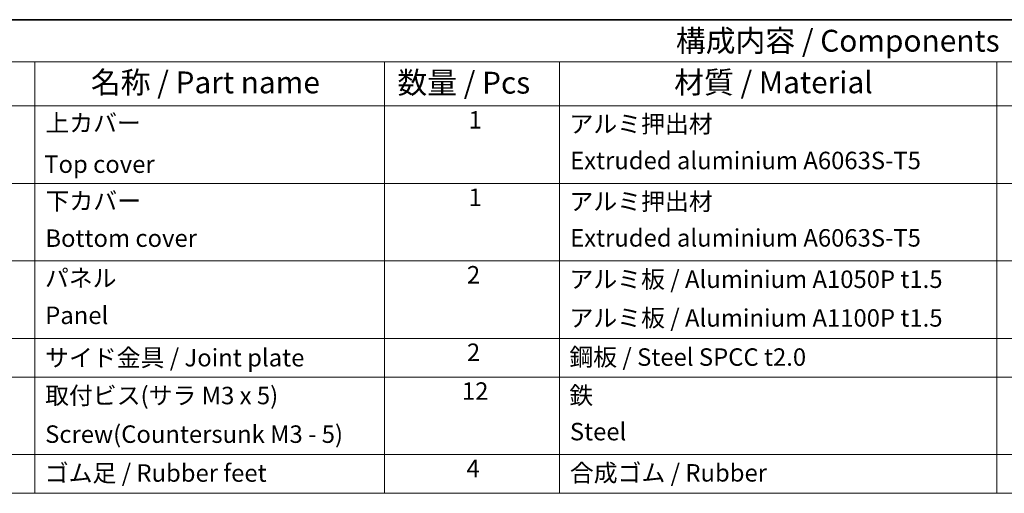
# Model space of a CAD drawing. Units: millimetres. Extents: x 58 to 5953, y 32 to 1156.
# Drawn here: x 815 to 1265, y 939 to 1156 of the extents above; entities that cross this region are included whole.
import ezdxf

# ---------------------------------------------------------------- set-up
doc = ezdxf.new("R2010")
doc.units = ezdxf.units.MM
doc.header["$LTSCALE"] = 4
doc.layers.add('Border (ISO)', color=7, linetype='Continuous', lineweight=35)
doc.layers.add('Symbol (ISO)', color=7, linetype='Continuous', lineweight=18)
doc.styles.add('Note Text (TK)', font='txt')
doc.styles.add('Note Text (TK2)', font='txt')

# ---------------------------------------------------------------- blocks, each defined once
blk = doc.blocks.new('図面枠 tk図枠')
at = {"layer": 'Border (ISO)'}
blk.add_line((14.5, 289), (405.5, 289), dxfattribs=at)
blk = doc.blocks.new('構成内容 _ Components')
at = {"layer": 'Symbol (ISO)'}
for p, q in [((405.5, 289), (190.5, 289)), ((405.5, 284.16), (190.5, 284.16)), ((205.5, 284.16), (205.5, 279.12)), ((245.5, 284.16), (245.5, 279.12)), ((265.5, 284.16), (265.5, 279.12)), ((315.5, 284.16), (315.5, 279.12)), ((405.5, 279.12), (190.5, 279.12)), ((205.5, 279.12), (205.5, 234.79)), ((245.5, 279.12), (245.5, 234.79)), ((265.5, 279.12), (265.5, 234.79)), ((315.5, 279.12), (315.5, 234.79)), ((405.5, 270.25), (190.5, 270.25)), ((405.5, 261.39), (190.5, 261.39)), ((405.5, 252.52), (190.5, 252.52)), ((405.5, 248.09), (190.5, 248.09)), ((405.5, 239.22), (190.5, 239.22)), ((405.5, 234.79), (190.5, 234.79))]:
    blk.add_line(p, q, dxfattribs=at)
at = {"layer": 'Symbol (ISO)', "color": 7, "attachment_point": 7}
for s, insert, char_height, style in [('構成内容 / Components', (278.81, 284.56), 2.5, 'Note Text (TK)'), ('名称 / Part name', (211.92, 279.79), 2.5, 'Note Text (TK)'), ('数量 / Pcs', (246.97, 279.76), 2.5, 'Note Text (TK)'), ('材質 / Material', (278.62, 279.8), 2.5, 'Note Text (TK)'), ('上カバー', (206.72, 275.55), 2, 'Note Text (TK2)'), ('1', (255.1, 275.91), 2, 'Note Text (TK2)'), ('アルミ押出材', (266.65, 275.44), 2, 'Note Text (TK2)'), ('Extruded aluminium A6063S-T5', (266.72, 271.26), 2, 'Note Text (TK2)'), ('Top cover', (206.59, 270.84), 2, 'Note Text (TK2)'), ('下カバー', (206.74, 266.63), 2, 'Note Text (TK2)'), ('1', (255.1, 267.05), 2, 'Note Text (TK2)'), ('アルミ押出材 ', (266.65, 266.57), 2, 'Note Text (TK2)'), ('Bottom cover', (206.72, 262.37), 2, 'Note Text (TK2)'), ('Extruded aluminium A6063S-T5', (266.72, 262.4), 2, 'Note Text (TK2)'), ('パネル ', (206.67, 257.8), 2, 'Note Text (TK2)'), ('2', (254.92, 258.18), 2, 'Note Text (TK2)'), ('アルミ板 / Aluminium A1050P t1.5', (266.65, 257.67), 2, 'Note Text (TK2)'), ('Panel', (206.7, 253.54), 2, 'Note Text (TK2)'), ('アルミ板 / Aluminium A1100P t1.5', (266.65, 253.24), 2, 'Note Text (TK2)'), ('サイド金具 / Joint plate', (206.69, 248.69), 2, 'Note Text (TK2)'), ('2', (254.92, 249.31), 2, 'Note Text (TK2)'), ('鋼板 / Steel SPCC t2.0', (266.63, 248.76), 2, 'Note Text (TK2)'), ('取付ビス(サラ M3 x 5)      ', (206.69, 244.36), 2, 'Note Text (TK2)'), ('12', (254.35, 244.87), 2, 'Note Text (TK2)'), ('鉄', (266.62, 244.37), 2, 'Note Text (TK2)'), ('Screw(Countersunk M3 - 5)', (206.69, 239.94), 2, 'Note Text (TK2)'), ('Steel', (266.69, 240.23), 2, 'Note Text (TK2)'), ('ゴム足 / Rubber feet', (206.65, 235.49), 2, 'Note Text (TK2)'), ('4', (254.87, 236.01), 2, 'Note Text (TK2)'), ('合成ゴム / Rubber', (266.69, 235.51), 2, 'Note Text (TK2)')]:
    blk.add_mtext(s, dxfattribs=dict(at, insert=insert, char_height=char_height, style=style))

msp = doc.modelspace()

# ---------------------------------------------------------------- block references
at = {"xscale": 4, "yscale": 4, "zscale": 4}
msp.add_blockref('図面枠 tk図枠', (0, 0), dxfattribs=at)
at = {"layer": 'Symbol (ISO)', "xscale": 4, "yscale": 4, "zscale": 4}
msp.add_blockref('構成内容 _ Components', (0, 0), dxfattribs=at)

doc.saveas('drawing.dxf')
